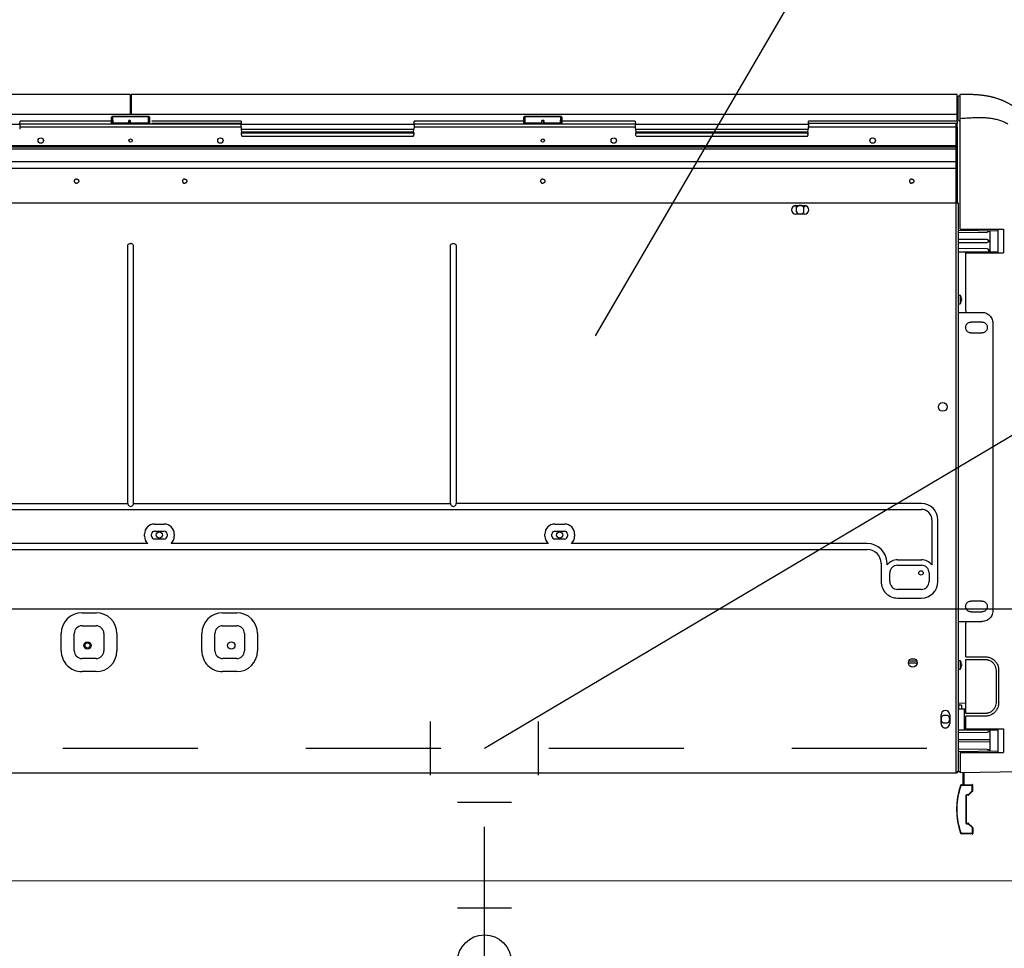
# Model space of a CAD drawing. Units: metres. Extents: x 382 to 657, y -46 to 206.
# Drawn here: x 460 to 461, y 52 to 53 of the extents above; entities that cross this region are included whole.
import ezdxf

# ---------------------------------------------------------------- set-up
doc = ezdxf.new("R2010")
doc.units = ezdxf.units.M
doc.header["$LTSCALE"] = 0.5
doc.header["$MEASUREMENT"] = 0
doc.linetypes.add('CONTINU', pattern=[0])
doc.linetypes.add('HIDDEN', pattern=[0.375, 0.25, -0.125])
for name, color, linetype in [('AP-TUBOS', 132, 'CONTINUOUS'), ('CL-LRE-IND', 1, 'CONTINUOUS'), ('CL-SIM', 8, 'CONTINUOUS'), ('CL-SIM-INT', 5, 'CONTINUOUS'), ('CLI-LRE', 5, 'CONTINUOUS')]:
    doc.layers.add(name, color=color, linetype=linetype)
doc.layers.add('MOBILIARIO', color=251, linetype='CONTINUOUS', lineweight=13)

# ---------------------------------------------------------------- blocks, each defined once
blk = doc.blocks.new('*U25')
at = {"layer": 'CL-SIM'}
for p, q in [((-0.101, 0.82395), (-0.10003, 0.76844)), ((-0.60394, 0.76844), (-0.60394, 0.80851)), ((-0.60394, 0.80851), (-0.5819, 0.80851)), ((-0.5819, 0.77344), (-0.5819, 0.80851)), ((-0.16512, 0.804), (-0.19518, 0.804)), ((-0.14088, 0.77344), (-0.14088, 0.80851)), ((-0.14088, 0.80851), (-0.11884, 0.80851)), ((-0.11884, 0.76844), (-0.11884, 0.80851)), ((-0.51678, 0.7985), (-0.25028, 0.7985)), ((-0.19518, 0.8015), (-0.16512, 0.8015)), ((-0.5268, 0.76643), (-0.5268, 0.78837)), ((-0.24026, 0.76643), (-0.24026, 0.78837)), ((-0.2077, 0.77344), (-0.2077, 0.79148)), ((-0.2052, 0.77344), (-0.2052, 0.79148)), ((-0.1551, 0.79148), (-0.1551, 0.77344)), ((-0.1526, 0.79148), (-0.1526, 0.77344)), ((-0.0891, 0.76956), (-0.08927, 0.77945)), ((-0.08877, 0.77945), (-0.08877, 0.77996)), ((-0.08368, 0.77996), (-0.08877, 0.77996)), ((-0.0886, 0.76956), (-0.08877, 0.77945)), ((-0.08368, 0.77945), (-0.08877, 0.77945)), ((-0.08368, 0.77945), (-0.08368, 0.77996)), ((-0.08358, 0.77944), (-0.08368, 0.77945)), ((-0.07979, 0.77577), (-0.08333, 0.7793)), ((-0.07944, 0.77613), (-0.08298, 0.77966)), ((-0.07979, 0.77577), (-0.07977, 0.77442)), ((-0.07929, 0.77578), (-0.07927, 0.77444)), ((-0.0534, 0.77444), (-0.05338, 0.77578)), ((-0.05323, 0.77613), (-0.0497, 0.77966)), ((-0.0529, 0.77442), (-0.05288, 0.77577)), ((-0.05288, 0.77577), (-0.04934, 0.7793)), ((-0.04909, 0.77944), (-0.04899, 0.77945)), ((-0.04899, 0.77996), (-0.04899, 0.77945)), ((-0.04899, 0.77996), (-0.0439, 0.77996)), ((-0.04899, 0.77945), (-0.0439, 0.77945)), ((-0.0439, 0.77945), (-0.04408, 0.76956)), ((-0.0439, 0.77996), (-0.0439, 0.77945)), ((-0.0434, 0.77945), (-0.04358, 0.76956)), ((-0.60394, 0.76844), (-0.72876, 0.76844)), ((-0.72726, 0.76844), (-0.72726, 0.76643)), ((-0.70521, 0.76643), (-0.72726, 0.76643)), ((-0.72579, 0.76563), (-0.72579, 0.76643)), ((-0.70521, 0.76643), (-0.70371, 0.76793)), ((-0.70371, 0.76844), (-0.70371, 0.76793)), ((-0.62815, -0.76643), (-0.62815, 0.76643)), ((-0.62815, 0.76643), (-0.1018, 0.76643)), ((-0.52812, 0.77344), (-0.5819, 0.77344)), ((-0.54283, 0.76643), (-0.54283, 0.76844)), ((-0.54283, 0.76844), (-0.53481, 0.76844)), ((-0.54086, 0.76918), (-0.54086, 0.76919)), ((-0.53914, 0.76918), (-0.53916, 0.76938)), ((-0.53848, 0.76938), (-0.5385, 0.76918)), ((-0.53678, 0.76919), (-0.53678, 0.76918)), ((-0.53481, 0.76643), (-0.53481, 0.76844)), ((-0.2077, 0.77344), (-0.23894, 0.77344)), ((-0.1551, 0.77344), (-0.2052, 0.77344)), ((-0.20419, 0.76643), (-0.20419, 0.76844)), ((-0.20419, 0.76844), (-0.19618, 0.76844)), ((-0.20223, 0.76918), (-0.20223, 0.76919)), ((-0.2005, 0.76918), (-0.20053, 0.76938)), ((-0.19985, 0.76938), (-0.19987, 0.76918)), ((-0.19814, 0.76919), (-0.19815, 0.76918)), ((-0.19618, 0.76643), (-0.19618, 0.76844)), ((-0.16453, 0.77344), (-0.1645, 0.76643)), ((-0.16303, 0.76663), (-0.1645, 0.76663)), ((-0.16303, 0.76743), (-0.16237, 0.76743)), ((-0.16295, 0.76944), (-0.15944, 0.76944)), ((-0.16237, 0.76743), (-0.16237, 0.76693)), ((-0.15946, 0.76693), (-0.16237, 0.76693)), ((-0.15946, 0.76643), (-0.1594, 0.77344)), ((-0.15942, 0.77195), (-0.13987, 0.77195)), ((-0.14088, 0.77344), (-0.1526, 0.77344)), ((-0.11884, 0.76844), (-0.10003, 0.76844)), ((-0.1015, 0.76643), (-0.1015, 0.76844)), ((-0.08914, 0.77194), (-0.1001, 0.77194)), ((-0.08911, 0.77094), (-0.10008, 0.77094)), ((-0.07877, 0.77395), (-0.07877, 0.77344)), ((-0.07877, 0.77395), (-0.05391, 0.77395)), ((-0.07877, 0.77344), (-0.05391, 0.77344)), ((-0.05391, 0.77395), (-0.05391, 0.77344)), ((-0.72875, 0.76561), (-0.72875, 0.0005)), ((-0.1, 0.76463), (-0.70125, 0.76463)), ((-0.69884, 0.76551), (-0.63271, 0.76559)), ((-0.6316, 0.76558), (-0.62939, 0.76553)), ((-0.1, -0.76463), (-0.1, 0.76463)), ((-0.72874, 0.0005), (-0.71073, 0.0005)), ((-0.72875, -0.0005), (-0.71074, -0.0005)), ((-0.72875, -0.0005), (-0.72875, -0.76563))]:
    blk.add_line(p, q, dxfattribs=at)
for points in [[(-0.08333, 0.7793), (-0.08341, 0.77936), (-0.08349, 0.77941), (-0.08358, 0.77944)], [(-0.04934, 0.7793), (-0.04927, 0.77936), (-0.04918, 0.77941), (-0.04909, 0.77944)]]:
    blk.add_lwpolyline(points, dxfattribs=at)
for centre, radius, start, end in [((-0.08877, 0.77946), 0.000501, 90, 181), ((-0.08368, 0.77895), 0.001, 45, 90), ((-0.07979, 0.77577), 0.000501, 1, 45), ((-0.05288, 0.77577), 0.000501, 135, 179), ((-0.04899, 0.77895), 0.001, 90, 135), ((-0.0439, 0.77946), 0.000501, 358.99874, 90.00002), ((-0.53882, 0.76092), 0.00852, 103.88427, 118.07249), ((-0.53882, 0.76092), 0.00852, 61.92751, 76.11573), ((-0.52812, 0.77645), 0.00301, 270, 296.09935), ((-0.20019, 0.76092), 0.00852, 103.88427, 118.07249), ((-0.20019, 0.76092), 0.00852, 61.92751, 76.11573), ((-0.1018, 0.76463), 0.0018, 5.96449, 90), ((-0.0881, 0.76958), 0.001, 181, 250.95254), ((-0.06634, 0.83261), 0.06768, 250.95254, 289.04746), ((-0.07877, 0.77445), 0.000501, 181, 270), ((-0.05391, 0.77445), 0.000501, 270, 359), ((-0.04458, 0.76958), 0.001, 289.04746, 359)]:
    blk.add_arc(centre, radius, start, end, dxfattribs=at)
for points in [[(-0.69395, 0.82451), (-0.69403, 0.82451), (-0.69453, 0.8245), (-0.69502, 0.82449), (-0.69552, 0.82447), (-0.696, 0.82446), (-0.69649, 0.82445), (-0.69697, 0.82443), (-0.6976, 0.82441), (-0.69822, 0.8244), (-0.69884, 0.82438), (-0.69944, 0.82436), (-0.70004, 0.82434), (-0.70062, 0.82433), (-0.70119, 0.82431), (-0.70175, 0.82429), (-0.7023, 0.82427), (-0.70283, 0.82426), (-0.70335, 0.82424), (-0.70385, 0.82422), (-0.70434, 0.82421), (-0.70492, 0.82419), (-0.70547, 0.82417), (-0.70599, 0.82415), (-0.70652, 0.82413), (-0.70704, 0.82411), (-0.70753, 0.82409), (-0.70805, 0.82407), (-0.70865, 0.82404), (-0.70925, 0.82399), (-0.70975, 0.82393), (-0.71039, 0.82382), (-0.7111, 0.82363), (-0.71184, 0.82335), (-0.71258, 0.82297), (-0.71329, 0.82251), (-0.71398, 0.82196), (-0.71465, 0.82135), (-0.71529, 0.82068), (-0.71591, 0.81997), (-0.7165, 0.81922), (-0.71708, 0.81844), (-0.71763, 0.81764), (-0.71817, 0.81682), (-0.7187, 0.81599), (-0.71921, 0.81514), (-0.7197, 0.81428), (-0.72019, 0.8134), (-0.72068, 0.81249), (-0.72115, 0.81156), (-0.72162, 0.81061), (-0.72208, 0.80964), (-0.72252, 0.80866), (-0.72296, 0.80767), (-0.72338, 0.80666), (-0.72378, 0.80563), (-0.72417, 0.8046), (-0.72455, 0.80356), (-0.72491, 0.8025), (-0.72525, 0.80143), (-0.72558, 0.80034), (-0.72589, 0.79925), (-0.72618, 0.79813), (-0.72645, 0.797), (-0.72671, 0.79585), (-0.72695, 0.79469), (-0.72717, 0.79352), (-0.72737, 0.79233), (-0.72755, 0.79113), (-0.72772, 0.78991), (-0.72788, 0.78867), (-0.72801, 0.78742), (-0.72814, 0.78614), (-0.72825, 0.78485), (-0.72834, 0.78354), (-0.72843, 0.78221), (-0.7285, 0.78086), (-0.72856, 0.77949), (-0.72861, 0.77811), (-0.72865, 0.77671), (-0.72869, 0.77529), (-0.72871, 0.77385), (-0.72873, 0.77238), (-0.72875, 0.7709), (-0.72876, 0.7694), (-0.72876, 0.76844)], [(-0.70131, 0.8125), (-0.7031, 0.80889), (-0.70456, 0.80504), (-0.70565, 0.80109), (-0.70639, 0.79711), (-0.70684, 0.7931), (-0.70705, 0.78899), (-0.70707, 0.78461), (-0.70692, 0.77983), (-0.70662, 0.7745), (-0.70619, 0.76844)], [(-0.2077, 0.79148), (-0.20727, 0.79472), (-0.20602, 0.79774), (-0.20403, 0.80033), (-0.20144, 0.80232), (-0.19842, 0.80357), (-0.19518, 0.804)], [(-0.16512, 0.804), (-0.16188, 0.80357), (-0.15886, 0.80232), (-0.15627, 0.80033), (-0.15428, 0.79774), (-0.15302, 0.79472), (-0.1526, 0.79148)], [(-0.5268, 0.7885), (-0.52655, 0.79073), (-0.52581, 0.79284), (-0.52461, 0.79473), (-0.52303, 0.79632), (-0.52113, 0.79751), (-0.51901, 0.79825), (-0.51678, 0.7985)], [(-0.25028, 0.7985), (-0.24805, 0.79825), (-0.24593, 0.79751), (-0.24403, 0.79632), (-0.24245, 0.79473), (-0.24125, 0.79284), (-0.24051, 0.79073), (-0.24026, 0.7885)], [(-0.20513, 0.79263), (-0.205, 0.79344)], [(-0.205, 0.79344), (-0.20493, 0.79375)], [(-0.20493, 0.79375), (-0.20486, 0.79407), (-0.20467, 0.79467)], [(-0.20467, 0.79467), (-0.20462, 0.79483)], [(-0.20462, 0.79483), (-0.20385, 0.79649), (-0.20226, 0.79856), (-0.20019, 0.80015), (-0.19777, 0.80116), (-0.19518, 0.8015)], [(-0.16512, 0.8015), (-0.16253, 0.80116), (-0.16011, 0.80015), (-0.15804, 0.79856), (-0.15645, 0.79649), (-0.15568, 0.79482)], [(-0.15568, 0.79482), (-0.15562, 0.79467)], [(-0.15562, 0.79467), (-0.15544, 0.79407), (-0.15536, 0.79375)], [(-0.15536, 0.79375), (-0.1553, 0.79344)], [(-0.1553, 0.79344), (-0.15517, 0.79263)], [(-0.24026, 0.7885), (-0.24026, 0.78837)], [(-0.2052, 0.79148), (-0.20519, 0.79179)], [(-0.20519, 0.79179), (-0.20513, 0.79263)], [(-0.15517, 0.79263), (-0.15511, 0.79179)], [(-0.15511, 0.79179), (-0.1551, 0.79148)], [(-0.08877, 0.77945), (-0.08927, 0.77944)], [(-0.08927, 0.77944), (-0.08927, 0.77945)], [(-0.08333, 0.7793), (-0.08297, 0.77966)], [(-0.08297, 0.77966), (-0.08298, 0.77966)], [(-0.07979, 0.77577), (-0.07944, 0.77613)], [(-0.07967, 0.77575), (-0.07979, 0.77577)], [(-0.07929, 0.77578), (-0.07967, 0.77575)], [(-0.07944, 0.77613), (-0.07944, 0.77613)], [(-0.05338, 0.77578), (-0.05301, 0.77575)], [(-0.05323, 0.77613), (-0.05298, 0.77584)], [(-0.05301, 0.77575), (-0.05288, 0.77577)], [(-0.05298, 0.77584), (-0.05288, 0.77577)], [(-0.0497, 0.77966), (-0.04945, 0.77938)], [(-0.04945, 0.77938), (-0.04934, 0.7793)], [(-0.0434, 0.77945), (-0.0439, 0.77945)], [(-0.54072, 0.76922), (-0.54086, 0.76918)], [(-0.53979, 0.76937), (-0.53989, 0.76936), (-0.54011, 0.76933), (-0.54034, 0.76929), (-0.54059, 0.76924), (-0.54072, 0.76922)], [(-0.5397, 0.76938), (-0.53979, 0.76937)], [(-0.5397, 0.76938), (-0.53964, 0.76939)], [(-0.53964, 0.76939), (-0.53958, 0.7694), (-0.53948, 0.7694), (-0.5394, 0.76941), (-0.53934, 0.76941), (-0.53928, 0.76941), (-0.53923, 0.76941), (-0.5392, 0.7694), (-0.53917, 0.76939), (-0.53916, 0.76939)], [(-0.53916, 0.76939), (-0.53916, 0.76938)], [(-0.53898, 0.76919), (-0.53914, 0.76918)], [(-0.53882, 0.76919), (-0.53898, 0.76919)], [(-0.53866, 0.76919), (-0.53882, 0.76919)], [(-0.5385, 0.76918), (-0.53866, 0.76919)], [(-0.53848, 0.76939), (-0.53847, 0.76939), (-0.53844, 0.7694), (-0.53841, 0.76941), (-0.53836, 0.76941), (-0.53831, 0.76941), (-0.53824, 0.76941), (-0.53816, 0.7694), (-0.53806, 0.7694), (-0.538, 0.76939)], [(-0.53848, 0.76938), (-0.53848, 0.76939)], [(-0.538, 0.76939), (-0.53794, 0.76938)], [(-0.53794, 0.76938), (-0.53784, 0.76937)], [(-0.53692, 0.76922), (-0.53705, 0.76925), (-0.53731, 0.7693), (-0.53754, 0.76933), (-0.53775, 0.76936), (-0.53784, 0.76937)], [(-0.53678, 0.76918), (-0.53692, 0.76922)], [(-0.20209, 0.76922), (-0.20223, 0.76918)], [(-0.20116, 0.76937), (-0.20126, 0.76936), (-0.20147, 0.76933), (-0.20171, 0.76929), (-0.20196, 0.76924), (-0.20209, 0.76922)], [(-0.20107, 0.76938), (-0.20116, 0.76937)], [(-0.20107, 0.76938), (-0.20101, 0.76939)], [(-0.20101, 0.76939), (-0.20095, 0.7694), (-0.20085, 0.7694), (-0.20077, 0.76941), (-0.2007, 0.76941), (-0.20065, 0.76941), (-0.2006, 0.76941), (-0.20056, 0.7694), (-0.20054, 0.76939), (-0.20053, 0.76939)], [(-0.20053, 0.76939), (-0.20053, 0.76938)], [(-0.20035, 0.76919), (-0.2005, 0.76918)], [(-0.20019, 0.76919), (-0.20035, 0.76919)], [(-0.20003, 0.76919), (-0.20019, 0.76919)], [(-0.19987, 0.76918), (-0.20003, 0.76919)], [(-0.19985, 0.76939), (-0.19984, 0.76939), (-0.19981, 0.7694), (-0.19977, 0.76941), (-0.19973, 0.76941), (-0.19967, 0.76941), (-0.19961, 0.76941), (-0.19953, 0.7694), (-0.19942, 0.7694), (-0.19937, 0.76939)], [(-0.19985, 0.76938), (-0.19985, 0.76939)], [(-0.19937, 0.76939), (-0.19931, 0.76938)], [(-0.19921, 0.76937), (-0.19931, 0.76938)], [(-0.19931, 0.76938), (-0.19921, 0.76937)], [(-0.19829, 0.76922), (-0.19842, 0.76925), (-0.19868, 0.7693), (-0.19891, 0.76933), (-0.19912, 0.76936), (-0.19921, 0.76937)], [(-0.19815, 0.76918), (-0.19829, 0.76922)], [(-0.16303, 0.76743), (-0.163, 0.76846), (-0.16295, 0.76944)], [(-0.16302, 0.76743), (-0.16303, 0.76683)], [(-0.16303, 0.76683), (-0.16303, 0.76663)], [(-0.0891, 0.76956), (-0.0886, 0.76956)], [(-0.08858, 0.76946), (-0.0886, 0.76956)], [(-0.08849, 0.76928), (-0.08858, 0.76946)], [(-0.08826, 0.7691), (-0.08849, 0.76928)], [(-0.08842, 0.76863), (-0.08826, 0.7691)], [(-0.07411, 0.76587), (-0.07745, 0.76635), (-0.08826, 0.7691)], [(-0.07927, 0.77444), (-0.07977, 0.77442)], [(-0.07977, 0.77442), (-0.07947, 0.77372)], [(-0.07964, 0.77441), (-0.07977, 0.77442)], [(-0.07947, 0.77372), (-0.07896, 0.77345)], [(-0.07896, 0.77345), (-0.07877, 0.77344)], [(-0.04441, 0.7691), (-0.05522, 0.76635), (-0.05857, 0.76587)], [(-0.05391, 0.77344), (-0.0532, 0.77372)], [(-0.0534, 0.77444), (-0.0529, 0.77442)], [(-0.0532, 0.77372), (-0.05293, 0.77423)], [(-0.05303, 0.77441), (-0.0529, 0.77442)], [(-0.05293, 0.77423), (-0.0529, 0.77442)], [(-0.04432, 0.76914), (-0.04441, 0.7691)], [(-0.04425, 0.76863), (-0.04441, 0.7691)], [(-0.04425, 0.76921), (-0.04432, 0.76914)], [(-0.04408, 0.76956), (-0.04425, 0.76921)], [(-0.04358, 0.76956), (-0.04408, 0.76956)], [(-0.7101, 0.76544), (-0.71522, 0.76545), (-0.71989, 0.76547), (-0.72383, 0.7655), (-0.72677, 0.76554), (-0.72874, 0.7656)], [(-0.63271, 0.76559), (-0.6316, 0.76558)], [(-0.62939, 0.76553), (-0.62817, 0.76552), (-0.62815, 0.76552)], [(-0.07259, 0.76571), (-0.07411, 0.76587)], [(-0.07091, 0.76558), (-0.07259, 0.76571)], [(-0.06939, 0.76549), (-0.07091, 0.76558)], [(-0.06328, 0.76549), (-0.06634, 0.76542), (-0.06939, 0.76549)], [(-0.06177, 0.76558), (-0.06328, 0.76549)], [(-0.06008, 0.76571), (-0.06177, 0.76558)], [(-0.05857, 0.76587), (-0.06008, 0.76571)], [(-0.72775, 0.0005), (-0.72775, 0)], [(-0.72775, 0), (-0.72775, -0.0005)]]:
    blk.add_spline(points, degree=3, dxfattribs=at)
at = {"layer": 'CL-SIM-INT'}
for p, q in [((-0.5819, 0.8035), (-0.60394, 0.8035)), ((-0.60309, 0.76643), (-0.60244, 0.8035)), ((-0.5829, 0.76643), (-0.5829, 0.8035)), ((-0.11884, 0.8035), (-0.14088, 0.8035)), ((-0.13987, 0.76643), (-0.13987, 0.8035)), ((-0.12004, 0.76643), (-0.12036, 0.8035)), ((-0.60259, 0.79465), (-0.6017, 0.79465)), ((-0.5829, 0.79619), (-0.60257, 0.79619)), ((-0.59366, 0.79465), (-0.59218, 0.79465)), ((-0.58515, 0.79465), (-0.5829, 0.79465)), ((-0.1203, 0.79619), (-0.13987, 0.79619)), ((-0.13987, 0.79565), (-0.13838, 0.79565)), ((-0.13762, 0.76643), (-0.13786, 0.7936)), ((-0.13116, 0.76643), (-0.1309, 0.79565)), ((-0.1309, 0.79565), (-0.12881, 0.79565)), ((-0.12881, 0.79565), (-0.12855, 0.76643)), ((-0.12185, 0.79341), (-0.12209, 0.76643)), ((-0.12185, 0.79334), (-0.12185, 0.79342)), ((-0.12133, 0.79565), (-0.12029, 0.79565)), ((-0.60095, 0.76643), (-0.60119, 0.79328)), ((-0.59417, 0.79328), (-0.59441, 0.76643)), ((-0.59143, 0.76643), (-0.59167, 0.79328)), ((-0.58566, 0.79328), (-0.58589, 0.76643)), ((-0.51778, 0.78837), (-0.51778, 0.77838)), ((-0.50776, 0.77838), (-0.50776, 0.78837)), ((-0.2593, 0.78837), (-0.2593, 0.77838)), ((-0.24928, 0.77838), (-0.24928, 0.78837)), ((-0.70387, 0.76545), (-0.7101, 0.76544)), ((-0.7101, 0.76544), (-0.7101, -0.76563)), ((-0.70387, 0.76545), (-0.70387, 0.62781)), ((-0.69884, 0.76551), (-0.70193, 0.76546)), ((-0.70193, 0.76546), (-0.70193, 0.62775)), ((-0.69829, 0.76463), (-0.69829, 0.62762)), ((-0.68152, -0.76463), (-0.68152, 0.76463)), ((-0.68053, 0.76463), (-0.68053, -0.76463)), ((-0.67974, 0.76463), (-0.67974, -0.76463)), ((-0.67795, 0.76463), (-0.67795, -0.76463)), ((-0.66642, 0.76463), (-0.66642, -0.76463)), ((-0.66021, 0.76463), (-0.66021, -0.76463)), ((-0.15385, 0.75862), (-0.14584, 0.75862)), ((-0.14584, 0.7506), (-0.15385, 0.7506)), ((-0.15335, 0.75655), (-0.15335, 0.75267)), ((-0.14634, 0.75267), (-0.14634, 0.75655)), ((-0.27733, 0.74764), (-0.33444, 0.74764)), ((-0.33444, 0.74214), (-0.29275, 0.74214)), ((-0.28535, 0.73955), (-0.27733, 0.73955)), ((-0.34971, 0.73237), (-0.34971, 0.30156)), ((-0.34421, -0.73237), (-0.34421, 0.73237)), ((-0.29761, 0.71033), (-0.29761, 0.73237)), ((-0.29253, 0.71033), (-0.29253, 0.73237)), ((-0.27015, 0.73237), (-0.27015, 0.71033)), ((-0.26206, 0.71033), (-0.26206, 0.73237)), ((-0.20588, 0.72281), (-0.20588, 0.72589)), ((-0.20381, 0.7207), (-0.20381, 0.72801)), ((-0.20176, 0.72836), (-0.20176, 0.72035)), ((-0.27733, 0.70314), (-0.28535, 0.70314)), ((-0.29275, 0.70055), (-0.29436, 0.70055)), ((-0.29436, 0.69506), (-0.27733, 0.69506)), ((-0.31264, 0.68227), (-0.31264, 0.40827)), ((-0.30714, -0.63719), (-0.30714, 0.68227)), ((-0.70116, 0.62775), (-0.70387, 0.62781)), ((-0.70116, 0.4675), (-0.70116, 0.62775)), ((-0.6965, 0.46778), (-0.6965, 0.62746)), ((-0.69378, 0.62712), (-0.6965, 0.62746)), ((-0.69378, 0.62712), (-0.69378, 0.46812)), ((-0.6932, 0.46799), (-0.6932, 0.62726)), ((-0.69242, 0.62732), (-0.6922, 0.62732)), ((-0.69168, 0.62731), (-0.6922, 0.62732)), ((-0.69079, 0.62724), (-0.69071, 0.62722)), ((-0.69021, 0.62704), (-0.69071, 0.62722)), ((-0.69012, 0.46827), (-0.69012, 0.62698)), ((-0.62587, 0.61615), (-0.62587, 0.62417)), ((-0.62537, 0.62467), (-0.62537, 0.62609)), ((-0.61993, 0.62366), (-0.62437, 0.62366)), ((-0.61786, 0.62417), (-0.61786, 0.61615)), ((-0.62537, 0.61423), (-0.62537, 0.61565)), ((-0.61993, 0.61665), (-0.62437, 0.61665)), ((-0.70387, 0.46744), (-0.70116, 0.4675)), ((-0.70387, 0.46744), (-0.70387, 0.39886)), ((-0.70125, 0.4675), (-0.70125, 0.26267)), ((-0.69829, 0.46762), (-0.69829, 0.26254)), ((-0.69378, 0.46812), (-0.6965, 0.46778)), ((-0.69368, 0.46813), (-0.69378, 0.46812)), ((-0.69318, 0.46797), (-0.6932, 0.46799)), ((-0.69168, 0.46794), (-0.6922, 0.46793)), ((-0.69146, 0.46794), (-0.69168, 0.46794)), ((-0.69021, 0.4682), (-0.69071, 0.46802)), ((-0.32141, 0.41121), (-0.31941, 0.41121)), ((-0.33067, 0.39293), (-0.33067, 0.40195)), ((-0.32409, 0.39293), (-0.32409, 0.40195)), ((-0.32141, 0.40463), (-0.31941, 0.40463)), ((-0.31673, 0.40195), (-0.31673, 0.39293)), ((-0.70865, 0.36506), (-0.70865, 0.39836)), ((-0.70817, 0.36506), (-0.70817, 0.39836)), ((-0.70213, 0.39826), (-0.70817, 0.39836)), ((-0.70762, 0.39936), (-0.70125, 0.39936)), ((-0.70762, 0.39886), (-0.70387, 0.39886)), ((-0.70242, 0.39885), (-0.70125, 0.39883)), ((-0.70213, 0.39826), (-0.70213, 0.38283)), ((-0.31941, 0.39026), (-0.32141, 0.39026)), ((-0.31941, 0.38367), (-0.32141, 0.38367)), ((-0.31264, 0.38662), (-0.31264, 0.03748)), ((-0.70469, 0.38264), (-0.70213, 0.38283)), ((-0.70125, 0.38265), (-0.70469, 0.38264)), ((-0.70469, 0.38264), (-0.70469, 0.38078)), ((-0.70213, 0.3806), (-0.70469, 0.38078)), ((-0.70469, 0.38078), (-0.70125, 0.38078)), ((-0.70213, 0.3806), (-0.70213, 0.36517)), ((-0.70152, 0.38283), (-0.70178, 0.38283)), ((-0.70152, 0.38283), (-0.70125, 0.38283)), ((-0.70817, 0.36506), (-0.70213, 0.36517)), ((-0.70387, 0.36457), (-0.70762, 0.36456)), ((-0.70387, 0.36407), (-0.70762, 0.36406)), ((-0.70387, 0.36457), (-0.70387, 0.26272)), ((-0.70125, 0.36459), (-0.70242, 0.36457)), ((-0.70125, 0.36408), (-0.70193, 0.36407)), ((-0.58836, 0.30156), (-0.34971, 0.30156)), ((-0.59069, 0.29868), (-0.59069, 0.29904)), ((-0.34971, 0.29616), (-0.58836, 0.29616)), ((-0.34971, 0.0027), (-0.34971, 0.29616)), ((-0.70116, 0.26267), (-0.70387, 0.26272)), ((-0.70116, 0.10242), (-0.70116, 0.26267)), ((-0.6965, 0.1027), (-0.6965, 0.26238)), ((-0.69378, 0.26204), (-0.6965, 0.26238)), ((-0.69378, 0.26204), (-0.69378, 0.10304)), ((-0.6932, 0.10291), (-0.6932, 0.26217)), ((-0.69242, 0.26224), (-0.6922, 0.26224)), ((-0.69168, 0.26223), (-0.6922, 0.26224)), ((-0.69079, 0.26216), (-0.69071, 0.26214)), ((-0.69021, 0.26196), (-0.69071, 0.26214)), ((-0.69012, 0.10318), (-0.69012, 0.2619)), ((-0.22919, 0.11756), (-0.21316, 0.11756)), ((-0.70387, 0.10236), (-0.70116, 0.10242)), ((-0.70387, 0.10236), (-0.70387, 0.01954)), ((-0.70193, 0.10242), (-0.70193, 0.01954)), ((-0.70125, 0.10242), (-0.70125, -0.10242)), ((-0.69829, 0.10254), (-0.69829, -0.10254)), ((-0.69378, 0.10304), (-0.6965, 0.1027)), ((-0.69368, 0.10305), (-0.69378, 0.10304)), ((-0.69318, 0.10289), (-0.6932, 0.10291)), ((-0.69168, 0.10285), (-0.6922, 0.10284)), ((-0.69146, 0.10286), (-0.69168, 0.10285)), ((-0.69021, 0.10312), (-0.69071, 0.10294)), ((-0.22919, 0.10546), (-0.21316, 0.10546)), ((-0.24847, 0.08526), (-0.24847, 0.09828)), ((-0.23638, 0.08526), (-0.23638, 0.09828)), ((-0.20598, 0.09828), (-0.20598, 0.08526)), ((-0.19388, 0.09828), (-0.19388, 0.08526)), ((-0.21316, 0.07807), (-0.22919, 0.07807)), ((-0.21316, 0.06598), (-0.22919, 0.06598)), ((-0.32141, 0.04042), (-0.31941, 0.04042)), ((-0.33067, 0.02214), (-0.33067, 0.03116)), ((-0.32409, 0.02214), (-0.32409, 0.03116)), ((-0.32141, 0.03383), (-0.31941, 0.03383)), ((-0.31673, 0.03116), (-0.31673, 0.02214)), ((-0.31941, 0.01946), (-0.32141, 0.01946)), ((-0.70865, -0.01665), (-0.70865, 0.01665)), ((-0.70213, 0.01654), (-0.70817, 0.01665)), ((-0.70817, -0.01665), (-0.70817, 0.01665)), ((-0.70762, 0.01765), (-0.70404, 0.01765)), ((-0.70762, 0.01715), (-0.70405, 0.01715)), ((-0.70259, 0.01714), (-0.70125, 0.01712)), ((-0.70213, 0.01654), (-0.70213, -0.00007)), ((-0.70211, 0.01764), (-0.70125, 0.01763)), ((-0.31941, 0.01288), (-0.32141, 0.01288)), ((-0.31264, 0.01582), (-0.31264, -0.33332)), ((-0.5907, -0.00021), (-0.5907, 0.00021)), ((-0.34971, 0.0027), (-0.58841, 0.0027)), ((-0.7047, -0.00025), (-0.70213, -0.00007)), ((-0.70125, -0.00025), (-0.7047, -0.00025)), ((-0.7047, -0.00025), (-0.7047, -0.00175)), ((-0.70213, -0.00193), (-0.7047, -0.00175)), ((-0.7047, -0.00175), (-0.70125, -0.00176)), ((-0.70208, -0.00007), (-0.70213, -0.00007)), ((-0.70213, -0.00193), (-0.70213, -0.01654)), ((-0.70152, -0.00006), (-0.70178, -0.00006)), ((-0.70125, -0.00006), (-0.70152, -0.00006)), ((-0.34971, -0.0027), (-0.58841, -0.0027)), ((-0.34971, -0.29616), (-0.34971, -0.0027)), ((-0.70817, -0.01665), (-0.70213, -0.01654)), ((-0.70405, -0.01715), (-0.70762, -0.01715)), ((-0.70404, -0.01765), (-0.70762, -0.01765)), ((-0.70405, -0.01715), (-0.70404, -0.10235)), ((-0.70125, -0.01712), (-0.70259, -0.01714)), ((-0.70213, -0.01654), (-0.70125, -0.01654)), ((-0.70125, -0.01763), (-0.70211, -0.01764)), ((-0.22919, -0.01269), (-0.21316, -0.01269)), ((-0.22919, -0.02478), (-0.21316, -0.02478)), ((-0.24847, -0.04499), (-0.24847, -0.03196)), ((-0.23638, -0.04499), (-0.23638, -0.03196)), ((-0.20598, -0.03196), (-0.20598, -0.04499)), ((-0.19388, -0.03196), (-0.19388, -0.04499)), ((-0.21316, -0.05217), (-0.22919, -0.05217)), ((-0.21316, -0.06427), (-0.22919, -0.06427)), ((-0.70116, -0.10242), (-0.70404, -0.10235)), ((-0.70116, -0.26267), (-0.70116, -0.10242))]:
    blk.add_line(p, q, dxfattribs=at)
for points in [[(-0.12185, 0.79342), (-0.12185, 0.7935), (-0.12184, 0.79358), (-0.12184, 0.79365)], [(-0.69378, 0.62712), (-0.69368, 0.62711), (-0.69356, 0.6271), (-0.69343, 0.6271), (-0.6933, 0.6271), (-0.6932, 0.6271)], [(-0.6932, 0.62726), (-0.69318, 0.62727), (-0.6931, 0.62729), (-0.69298, 0.6273), (-0.69282, 0.62731), (-0.69263, 0.62732), (-0.69242, 0.62732)], [(-0.69168, 0.62731), (-0.69146, 0.6273), (-0.69125, 0.62729), (-0.69107, 0.62728), (-0.69091, 0.62726), (-0.69079, 0.62724)], [(-0.6932, 0.46815), (-0.6933, 0.46815), (-0.69343, 0.46815), (-0.69356, 0.46814), (-0.69368, 0.46813)], [(-0.6922, 0.46793), (-0.69243, 0.46792), (-0.69263, 0.46792), (-0.69283, 0.46793), (-0.69299, 0.46794), (-0.6931, 0.46796), (-0.69318, 0.46797)], [(-0.69071, 0.46802), (-0.69079, 0.468), (-0.69091, 0.46798), (-0.69107, 0.46797), (-0.69125, 0.46795), (-0.69146, 0.46794)], [(-0.70817, 0.39836), (-0.70815, 0.3985), (-0.70809, 0.39862), (-0.708, 0.39872), (-0.70789, 0.3988), (-0.70776, 0.39885), (-0.70762, 0.39886)], [(-0.70178, 0.38283), (-0.7019, 0.38283), (-0.702, 0.38283), (-0.70208, 0.38283), (-0.70213, 0.38283)], [(-0.70213, 0.3806), (-0.70208, 0.3806), (-0.702, 0.3806), (-0.7019, 0.38059), (-0.70178, 0.38059), (-0.70166, 0.38059), (-0.70125, 0.38059)], [(-0.70762, 0.36456), (-0.70776, 0.36458), (-0.70789, 0.36463), (-0.708, 0.3647), (-0.70809, 0.36481), (-0.70815, 0.36493), (-0.70817, 0.36506)], [(-0.69378, 0.26204), (-0.69368, 0.26203), (-0.69356, 0.26202), (-0.69343, 0.26202), (-0.6933, 0.26202), (-0.6932, 0.26202)], [(-0.6932, 0.26217), (-0.69318, 0.26219), (-0.6931, 0.26221), (-0.69298, 0.26222), (-0.69282, 0.26223), (-0.69263, 0.26224), (-0.69242, 0.26224)], [(-0.69168, 0.26223), (-0.69146, 0.26222), (-0.69125, 0.26221), (-0.69107, 0.2622), (-0.69091, 0.26218), (-0.69079, 0.26216)], [(-0.6932, 0.10307), (-0.6933, 0.10307), (-0.69343, 0.10306), (-0.69356, 0.10306), (-0.69368, 0.10305)], [(-0.6922, 0.10284), (-0.69243, 0.10284), (-0.69263, 0.10284), (-0.69283, 0.10285), (-0.69299, 0.10286), (-0.6931, 0.10287), (-0.69318, 0.10289)], [(-0.69071, 0.10294), (-0.69079, 0.10292), (-0.69091, 0.1029), (-0.69107, 0.10289), (-0.69125, 0.10287), (-0.69146, 0.10286)], [(-0.70817, 0.01665), (-0.70815, 0.01678), (-0.70809, 0.01691), (-0.708, 0.01701), (-0.70789, 0.01709), (-0.70776, 0.01714), (-0.70762, 0.01715)], [(-0.59064, 0.00073), (-0.59066, 0.00065), (-0.59067, 0.00056), (-0.59068, 0.00047), (-0.59069, 0.00039), (-0.5907, 0.0003), (-0.5907, 0.00021)], [(-0.70213, -0.00193), (-0.70208, -0.00194), (-0.702, -0.00194), (-0.7019, -0.00194), (-0.70178, -0.00194), (-0.70166, -0.00194), (-0.70125, -0.00194)], [(-0.70178, -0.00006), (-0.7019, -0.00006), (-0.702, -0.00007), (-0.70208, -0.00007)], [(-0.59064, -0.00073), (-0.59066, -0.00065), (-0.59067, -0.00056), (-0.59068, -0.00047), (-0.59069, -0.00039), (-0.5907, -0.0003), (-0.5907, -0.00021)], [(-0.70762, -0.01715), (-0.70776, -0.01714), (-0.70789, -0.01709), (-0.708, -0.01701), (-0.70809, -0.01691), (-0.70815, -0.01678), (-0.70817, -0.01665)]]:
    blk.add_lwpolyline(points, dxfattribs=at)
for centre, radius in [((-0.43913, 0.7521), 0.00401), ((-0.28535, 0.73207), 0.00207), ((-0.20219, 0.72435), 0.00401), ((-0.68601, 0.68728), 0.0025), ((-0.68601, 0.44744), 0.0025), ((-0.32041, 0.39744), 0.00291), ((-0.68599, 0.38171), 0.0016), ((-0.21812, 0.09327), 0.00341), ((-0.68601, 0.08316), 0.0025), ((-0.32041, 0.02665), 0.00291), ((-0.68599, 0), 0.0016), ((-0.21812, -0.03998), 0.00341), ((-0.21812, -0.03998), 0.0024), ((-0.68601, -0.08316), 0.0025)]:
    blk.add_circle(centre, radius, dxfattribs=at)
for centre, radius, start, end in [((-0.23894, 0.77645), 0.00301, 243.90065, 270), ((-0.15385, 0.75461), 0.00401, 90, 270), ((-0.14984, 0.75461), 0.00401, 28.95502, 151.04498), ((-0.14584, 0.75461), 0.00401, 270, 90), ((-0.14984, 0.75461), 0.00401, 208.95502, 331.04498), ((-0.33444, 0.73237), 0.01527, 90, 180), ((-0.33444, 0.73237), 0.00978, 90, 180), ((-0.28535, 0.73237), 0.01227, 127.15563, 180), ((-0.28535, 0.73237), 0.00718, 90, 180), ((-0.27733, 0.73237), 0.01527, 360, 90), ((-0.27733, 0.73237), 0.00718, 360, 90), ((-0.28535, 0.71033), 0.01227, 180, 232.84437), ((-0.28535, 0.71033), 0.00718, 180, 270), ((-0.27733, 0.71033), 0.00718, 270, 360), ((-0.27733, 0.71033), 0.01527, 270, 360), ((-0.29436, 0.68227), 0.01828, 90, 180), ((-0.29436, 0.68227), 0.01278, 90, 180), ((-0.62186, 0.62417), 0.00401, 360, 180), ((-0.62187, 0.62016), 0.00401, 118.95502, 241.04498), ((-0.62437, 0.62467), 0.001, 180, 270), ((-0.62187, 0.62016), 0.00401, 298.95502, 61.04498), ((-0.62186, 0.61615), 0.00401, 180, 360), ((-0.62437, 0.61565), 0.001, 90, 180), ((-0.32141, 0.40195), 0.00926, 90, 180), ((-0.31941, 0.40195), 0.00926, 43.02072, 90), ((-0.32141, 0.40195), 0.00268, 90, 180), ((-0.31941, 0.40195), 0.00268, 360, 90), ((-0.32141, 0.39293), 0.00926, 180, 270), ((-0.32141, 0.39293), 0.00268, 180, 270), ((-0.31941, 0.39293), 0.00268, 270, 360), ((-0.31941, 0.39293), 0.00926, 270, 316.97928), ((-0.34971, 0.29886), 0.0027, 270, 90), ((-0.22919, 0.09828), 0.01928, 90, 180), ((-0.21316, 0.09828), 0.01928, 360, 90), ((-0.22919, 0.09828), 0.00718, 90, 180), ((-0.21316, 0.09828), 0.00718, 360, 90), ((-0.22919, 0.08526), 0.01928, 180, 270), ((-0.22919, 0.08526), 0.00718, 180, 270), ((-0.21316, 0.08526), 0.01928, 270, 360), ((-0.21316, 0.08526), 0.00718, 270, 360), ((-0.32141, 0.03116), 0.00926, 90, 180), ((-0.31941, 0.03116), 0.00926, 43.02072, 90), ((-0.32141, 0.03116), 0.00268, 90, 180), ((-0.31941, 0.03116), 0.00268, 360, 90), ((-0.32141, 0.02214), 0.00926, 180, 270), ((-0.32141, 0.02214), 0.00268, 180, 270), ((-0.31941, 0.02214), 0.00268, 270, 360), ((-0.31941, 0.02214), 0.00926, 270, 316.97928), ((-0.34971, 0), 0.0027, 270, 90), ((-0.22919, -0.03196), 0.01928, 90, 180), ((-0.21316, -0.03196), 0.01928, 360, 90), ((-0.22919, -0.03196), 0.00718, 90, 180), ((-0.21316, -0.03196), 0.00718, 360, 90), ((-0.22919, -0.04499), 0.01928, 180, 270), ((-0.22919, -0.04499), 0.00718, 180, 270), ((-0.21316, -0.04499), 0.01928, 270, 360), ((-0.21316, -0.04499), 0.00718, 270, 360)]:
    blk.add_arc(centre, radius, start, end, dxfattribs=at)
for points in [[(-0.6017, 0.79465), (-0.60131, 0.79415), (-0.60119, 0.79328)], [(-0.59417, 0.79328), (-0.5941, 0.79397), (-0.59366, 0.79465)], [(-0.59218, 0.79465), (-0.59179, 0.79415), (-0.59167, 0.79328)], [(-0.58566, 0.79328), (-0.58558, 0.79397), (-0.58515, 0.79465)], [(-0.51778, 0.7885), (-0.51758, 0.78978), (-0.51699, 0.79107), (-0.51605, 0.79215), (-0.51485, 0.79292), (-0.51348, 0.79332), (-0.51206, 0.79332), (-0.51069, 0.79292), (-0.50949, 0.79215), (-0.50856, 0.79107), (-0.50796, 0.78978), (-0.50776, 0.78837)], [(-0.2593, 0.78837), (-0.25909, 0.78978), (-0.2585, 0.79107), (-0.25757, 0.79215), (-0.25637, 0.79292), (-0.255, 0.79332), (-0.25358, 0.79332), (-0.25221, 0.79292), (-0.25101, 0.79215), (-0.25007, 0.79107), (-0.24948, 0.78978), (-0.24928, 0.78837)], [(-0.13838, 0.79565), (-0.13816, 0.79494), (-0.13798, 0.79428), (-0.13786, 0.7936)], [(-0.12184, 0.79365), (-0.12179, 0.79396)], [(-0.12179, 0.79396), (-0.12173, 0.79428), (-0.12156, 0.79494), (-0.12133, 0.79565)], [(-0.51778, 0.78837), (-0.51778, 0.7885)], [(-0.50776, 0.77838), (-0.50796, 0.77697), (-0.50856, 0.77567), (-0.50949, 0.7746), (-0.51069, 0.77383), (-0.51206, 0.77343), (-0.51348, 0.77343), (-0.51485, 0.77383), (-0.51605, 0.7746), (-0.51699, 0.77567), (-0.51758, 0.77697), (-0.51778, 0.77838)], [(-0.24928, 0.77838), (-0.24948, 0.77697), (-0.25007, 0.77567), (-0.25101, 0.7746), (-0.25221, 0.77383), (-0.25358, 0.77343), (-0.255, 0.77343), (-0.25637, 0.77383), (-0.25757, 0.7746), (-0.2585, 0.77567), (-0.25909, 0.77697), (-0.2593, 0.77838)], [(-0.70387, 0.76545), (-0.70264, 0.76545), (-0.70193, 0.76548)], [(-0.65032, 0.72335), (-0.65029, 0.72375), (-0.65018, 0.72414), (-0.65, 0.7245), (-0.64976, 0.72481), (-0.64946, 0.72507), (-0.64912, 0.72526), (-0.64876, 0.72538), (-0.64838, 0.72542)], [(-0.65032, 0.72335), (-0.65029, 0.72295), (-0.65018, 0.72256), (-0.65, 0.7222), (-0.64976, 0.72189), (-0.64946, 0.72163), (-0.64912, 0.72144), (-0.64876, 0.72132), (-0.64838, 0.72128)], [(-0.64838, 0.72542), (-0.648, 0.72538), (-0.64764, 0.72526), (-0.6473, 0.72507), (-0.64701, 0.72481), (-0.64676, 0.7245), (-0.64658, 0.72414), (-0.64647, 0.72375), (-0.64644, 0.72335)], [(-0.64838, 0.72128), (-0.648, 0.72132), (-0.64764, 0.72144), (-0.6473, 0.72163), (-0.64701, 0.72189), (-0.64676, 0.7222), (-0.64658, 0.72256), (-0.64647, 0.72295), (-0.64644, 0.72335)], [(-0.70116, 0.62775), (-0.70027, 0.62772)], [(-0.70027, 0.62772), (-0.69941, 0.62769), (-0.69782, 0.62759), (-0.6965, 0.62746)], [(-0.69021, 0.62704), (-0.69013, 0.62699)], [(-0.69013, 0.62699), (-0.69013, 0.62698)], [(-0.70027, 0.46752), (-0.70116, 0.4675)], [(-0.6965, 0.46778), (-0.69782, 0.46765), (-0.69941, 0.46756), (-0.70027, 0.46752)], [(-0.69011, 0.46825), (-0.69021, 0.4682)], [(-0.70865, 0.39836), (-0.70762, 0.39936)], [(-0.70387, 0.39886), (-0.70271, 0.39886), (-0.70242, 0.39885)], [(-0.65032, 0.38171), (-0.65029, 0.38212), (-0.65018, 0.3825), (-0.65, 0.38286), (-0.64976, 0.38318), (-0.64946, 0.38343), (-0.64912, 0.38362), (-0.64876, 0.38374), (-0.64838, 0.38378)], [(-0.64838, 0.38378), (-0.648, 0.38374), (-0.64764, 0.38362), (-0.6473, 0.38343), (-0.64701, 0.38318), (-0.64676, 0.38286), (-0.64658, 0.3825), (-0.64647, 0.38212), (-0.64644, 0.38171)], [(-0.65032, 0.38171), (-0.65029, 0.38131), (-0.65018, 0.38092), (-0.65, 0.38056), (-0.64976, 0.38025), (-0.64946, 0.37999), (-0.64912, 0.3798), (-0.64876, 0.37968), (-0.64838, 0.37964)], [(-0.64838, 0.37964), (-0.648, 0.37968), (-0.64764, 0.3798), (-0.6473, 0.37999), (-0.64701, 0.38025), (-0.64676, 0.38056), (-0.64658, 0.38092), (-0.64647, 0.38131), (-0.64644, 0.38171)], [(-0.7086, 0.36478), (-0.70865, 0.36506)], [(-0.70762, 0.36406), (-0.7086, 0.36478)], [(-0.70242, 0.36457), (-0.70387, 0.36457)], [(-0.70193, 0.36407), (-0.70303, 0.36407), (-0.70387, 0.36406)], [(-0.59061, 0.29965), (-0.59008, 0.3007), (-0.58927, 0.30135), (-0.58836, 0.30156)], [(-0.59069, 0.29904), (-0.59061, 0.29965)], [(-0.59061, 0.29807), (-0.59069, 0.29868)], [(-0.58836, 0.29616), (-0.58927, 0.29637), (-0.59008, 0.29702), (-0.59061, 0.29807)], [(-0.70116, 0.26267), (-0.70027, 0.26264)], [(-0.70027, 0.26264), (-0.69941, 0.26261), (-0.69782, 0.26251), (-0.6965, 0.26238)], [(-0.69021, 0.26196), (-0.69013, 0.26191)], [(-0.69013, 0.26191), (-0.69013, 0.2619)], [(-0.70027, 0.10244), (-0.70116, 0.10242)], [(-0.6965, 0.1027), (-0.69782, 0.10257), (-0.69941, 0.10247), (-0.70027, 0.10244)], [(-0.69011, 0.10317), (-0.69021, 0.10312)], [(-0.65032, 0.05009), (-0.65029, 0.0505), (-0.65018, 0.05089), (-0.65, 0.05124), (-0.64976, 0.05156), (-0.64946, 0.05181), (-0.64912, 0.052), (-0.64876, 0.05212), (-0.64838, 0.05216)], [(-0.65032, 0.05009), (-0.65029, 0.04969), (-0.65018, 0.0493), (-0.65, 0.04894), (-0.64976, 0.04863), (-0.64946, 0.04837), (-0.64912, 0.04818), (-0.64876, 0.04806), (-0.64838, 0.04802)], [(-0.64838, 0.05216), (-0.648, 0.05212), (-0.64764, 0.052), (-0.6473, 0.05181), (-0.64701, 0.05156), (-0.64676, 0.05124), (-0.64658, 0.05089), (-0.64647, 0.0505), (-0.64644, 0.05009)], [(-0.64838, 0.04802), (-0.648, 0.04806), (-0.64764, 0.04818), (-0.6473, 0.04837), (-0.64701, 0.04863), (-0.64676, 0.04894), (-0.64658, 0.0493), (-0.64647, 0.04969), (-0.64644, 0.05009)], [(-0.70865, 0.01665), (-0.70762, 0.01765)], [(-0.70405, 0.01715), (-0.70289, 0.01714), (-0.70259, 0.01714)], [(-0.70404, 0.01765), (-0.70283, 0.01765)], [(-0.70283, 0.01765), (-0.70251, 0.01764), (-0.70211, 0.01764)], [(-0.58841, 0.0027), (-0.58932, 0.00248), (-0.59013, 0.00181), (-0.59064, 0.00073)], [(-0.58841, -0.0027), (-0.58932, -0.00248), (-0.59013, -0.00181), (-0.59064, -0.00073)], [(-0.7086, -0.01693), (-0.70865, -0.01665)], [(-0.70762, -0.01765), (-0.7086, -0.01693)], [(-0.70259, -0.01714), (-0.70405, -0.01715)], [(-0.70211, -0.01764), (-0.70321, -0.01765), (-0.70404, -0.01765)], [(-0.65032, -0.05009), (-0.65029, -0.04969), (-0.65018, -0.0493), (-0.65, -0.04894), (-0.64976, -0.04863), (-0.64946, -0.04837), (-0.64912, -0.04818), (-0.64876, -0.04806), (-0.64838, -0.04802)], [(-0.65032, -0.05009), (-0.65029, -0.0505), (-0.65018, -0.05089), (-0.65, -0.05124), (-0.64976, -0.05156), (-0.64946, -0.05181), (-0.64912, -0.052), (-0.64876, -0.05212), (-0.64838, -0.05216)], [(-0.64838, -0.04802), (-0.648, -0.04806), (-0.64764, -0.04818), (-0.6473, -0.04837), (-0.64701, -0.04863), (-0.64676, -0.04894), (-0.64658, -0.0493), (-0.64647, -0.04969), (-0.64644, -0.05009)], [(-0.64838, -0.05216), (-0.648, -0.05212), (-0.64764, -0.052), (-0.6473, -0.05181), (-0.64701, -0.05156), (-0.64676, -0.05124), (-0.64658, -0.05089), (-0.64647, -0.0505), (-0.64644, -0.05009)], [(-0.70116, -0.10242), (-0.70027, -0.10244)], [(-0.70027, -0.10244), (-0.69941, -0.10247), (-0.69782, -0.10257), (-0.6965, -0.1027)]]:
    blk.add_spline(points, degree=3, dxfattribs=at)

msp = doc.modelspace()

# ---------------------------------------------------------------- linework, layer by layer
at = {"layer": 'AP-TUBOS', "linetype": 'CONTINU'}
for p, q in [((460.07213, 52.23293, 163.48426), (460.07213, 52.28293, 163.48418)), ((460.17213, 52.23293, 163.48426), (460.17213, 52.28293, 163.48418)), ((460.09713, 52.20793, 163.48443), (460.14713, 52.20793, 163.48435)), ((460.09713, 52.11013, 163.48426), (460.14713, 52.11013, 163.48418))]:
    msp.add_line(p, q, dxfattribs=at)
at = {"layer": 'AP-TUBOS', "linetype": 'HIDDEN'}
for p, q in [((459.05679, 52.25793), (466.06684, 52.25793)), ((460.12213, 52.06013, 163.48431), (460.12213, 52.25793, 163.48431))]:
    msp.add_line(p, q, dxfattribs=at)
at = {"layer": 'AP-TUBOS', "linetype": 'CONTINU'}
msp.add_circle((460.12213, 52.06013, 163.48431), 0.025, dxfattribs=at)
at = {"layer": 'CL-LRE-IND'}
for p, q in [((460.22511, 52.64013), (460.79714, 53.62259)), ((460.12213, 52.25793, 163.48431), (460.85918, 52.69574, 24.34552))]:
    msp.add_line(p, q, dxfattribs=at)
at = {"layer": 'CLI-LRE'}
msp.add_lwpolyline([(464.31569, 53.39495), (464.31569, 52.58695, -0.414214), (464.11569, 52.38695), (459.18077, 52.38695)], format="xyb", dxfattribs=at)
at = {"layer": 'MOBILIARIO'}
msp.add_line((455.7931, 52.13534), (463.79574, 52.13483, 293.89887), dxfattribs=at)

# ---------------------------------------------------------------- block references
at = {"layer": 'CL-SIM', "rotation": 270}
msp.add_blockref('*U25', (459.79442, 52.13509, 146.94944), dxfattribs=at)

doc.saveas('drawing.dxf')
